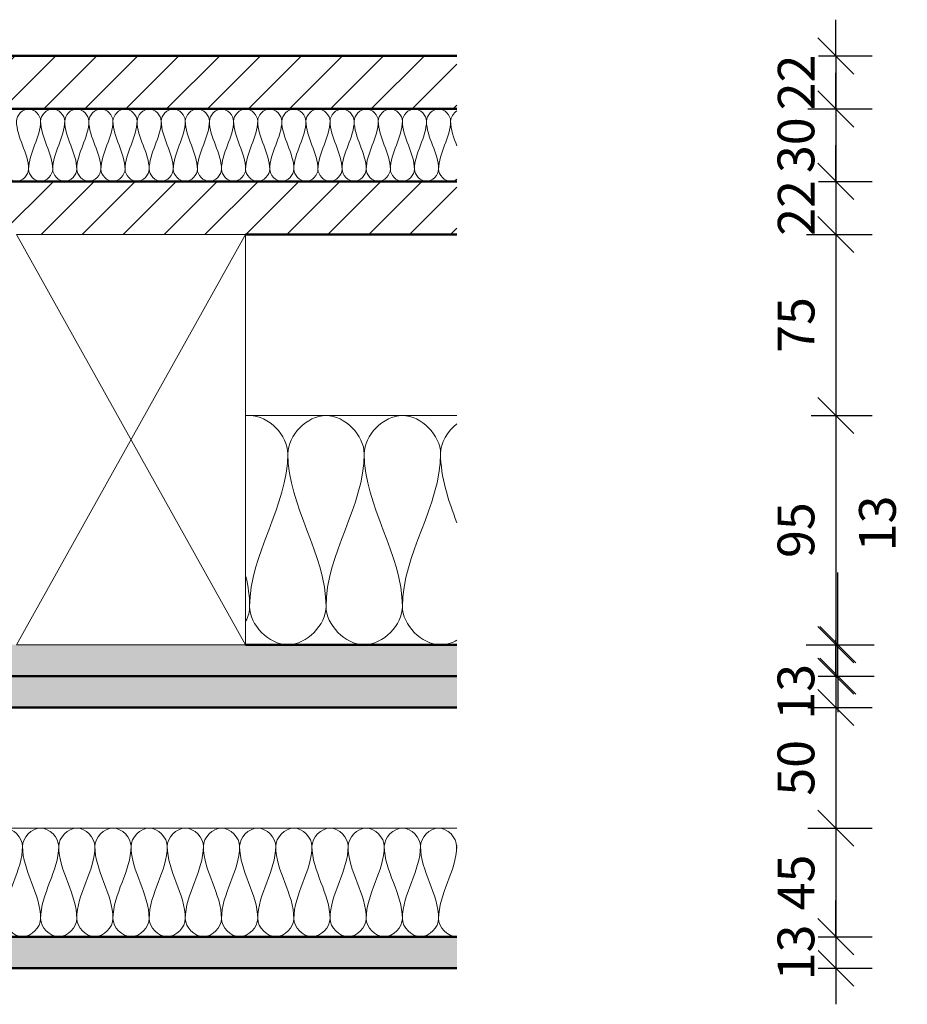
# Model space of a CAD drawing. Units: millimetres. Extents: x 9867 to 21838, y 575 to 1912.
# Drawn here: x 21470 to 21838, y 1343 to 1751 of the extents above; entities that cross this region are included whole.
import ezdxf

# ---------------------------------------------------------------- set-up
doc = ezdxf.new("R2010")
doc.units = ezdxf.units.MM
doc.header["$PDMODE"] = 3
doc.layers.get('0').update_dxf_attribs({"lineweight": 25})
for name, color, linetype, lineweight in [('A--- -M-', 14, 'Continuous', 25), ('A23- I--', 40, 'Continuous', 18), ('A23- T--', 44, 'Continuous', 18), ('A23- TS-', 8, 'Continuous', 18), ('A25- I--', 40, 'Continuous', 18), ('A43- ---', 133, 'Continuous', 50), ('A43- -S-', 8, 'Continuous', 13), ('A45- ---', 173, 'Continuous', 50), ('A45- -S-', 8, 'Continuous', 13)]:
    doc.layers.add(name, color=color, linetype=linetype, lineweight=lineweight)
doc.styles.add('Revit_Arial', font='ARIAL.TTF', dxfattribs={"height": 15.24476})
doc.dimstyles.new('Linear_-_3mm_Arial', dxfattribs={"dimscale": 304.8, "dimtxt": 15, "dimasz": 0.049213, "dimexe": 0.049213, "dimexo": 0.032808, "dimgap": 0.028707, "dimtad": 1, "dimdec": 0, "dimzin": 0, "dimdsep": 46, "dimtxsty": 'Revit_Arial', "dimblk1": 'OBLIQUE', "dimblk2": 'OBLIQUE', "dimsah": 1, "dimcen": 0.09, "dimdle": 0.049213, "dimazin": 0, "dimtfac": 1, "dimtdec": 0, "dimtix": 1, "dimtmove": 0, "dimatfit": 3, "dimfxl": 1, "dimtvp": 1, "dimtfill": 1, "dimtolj": 1, "dimtzin": 0, "dimarcsym": 2})
doc.dimstyles.new('Linear_-_3mm_Arial_1', dxfattribs={"dimscale": 304.8, "dimtxt": 15, "dimasz": 0.049213, "dimexe": 0.049213, "dimexo": 0.032808, "dimgap": 0.028707, "dimtad": 1, "dimdec": 0, "dimzin": 0, "dimdsep": 46, "dimtxsty": 'Revit_Arial', "dimblk1": 'OBLIQUE', "dimblk2": 'OBLIQUE', "dimsah": 1, "dimcen": 0.09, "dimdle": 0.049213, "dimazin": 0, "dimtfac": 1, "dimtdec": 0, "dimtix": 1, "dimtmove": 0, "dimatfit": 3, "dimfxl": 1, "dimtvp": 1, "dimtfill": 1, "dimtolj": 1, "dimtzin": 0, "dimarcsym": 2})
pattern_1 = [(0, (21178.4084, 1615.774), (20.32, 5.08), [1.676, -13.564, 1.676, -13.564, -81.28]), (0, (21178.4084, 1615.774), (20.32, 5.08), [-30.48, 1.676, -28.804, 1.676, -13.564, -35.56]), (0, (21178.4084, 1615.774), (20.32, 5.08), [-76.2, 1.676, -8.484, 1.676, -23.724]), (120, (21186.0284, 1618.314), (-14.55941, 15.057636), [1.676, -13.564, 1.676, -13.564, -81.28]), (120, (21186.0284, 1618.314), (-14.55941, 15.057636), [-30.48, 1.676, -28.804, 1.676, -13.564, -35.56]), (120, (21186.0284, 1618.314), (-14.55941, 15.057636), [-76.2, 1.676, -8.484, 1.676, -23.724]), (240, (21188.5684, 1628.474), (-5.76059, -20.137636), [1.676, -13.564, 1.676, -13.564, -81.28]), (240, (21188.5684, 1628.474), (-5.76059, -20.137636), [-30.48, 1.676, -28.804, 1.676, -13.564, -35.56]), (240, (21188.5684, 1628.474), (-5.76059, -20.137636), [-76.2, 1.676, -8.484, 1.676, -23.724])]

# ---------------------------------------------------------------- blocks, each defined once
blk = doc.blocks.new('_Oblique')
at = {"color": 0, "linetype": 'ByBlock', "lineweight": -2}
blk.add_line((-0.5, -0.5), (0.5, 0.5), dxfattribs=at)
blk = doc.blocks.new('*D168')
at = {"layer": 'A--- -M-', "color": 0, "lineweight": -2}
for p, q in [((21808.42, 1735.77), (21808.42, 1750.77)), ((21796.87, 1735.77), (21823.42, 1735.77)), ((21808.42, 1735.77), (21808.42, 1713.77)), ((21796.87, 1713.77), (21823.42, 1713.77)), ((21808.42, 1713.77), (21808.42, 1698.77))]:
    blk.add_line(p, q, dxfattribs=at)
at = {"layer": 'Defpoints', "color": 0}
blk.add_point((21808.42, 1713.77), dxfattribs=at)
at = {"layer": 'A--- -M-', "color": 0, "lineweight": -2, "xscale": 14.9999992057106, "yscale": 14.9999992057106, "zscale": 14.9999992057106}
for p, rotation in [((21808.42, 1735.77), 270), ((21808.42, 1713.77), 90)]:
    blk.add_blockref('_Oblique', p, dxfattribs=dict(at, rotation=rotation))
at = {"layer": 'A--- -M-', "color": 0, "insert": (21792.02, 1724.77), "char_height": 15.245, "attachment_point": 5, "rotation": 90, "style": 'Revit_Arial', "bg_fill": 3, "box_fill_scale": 1.1, "bg_fill_color": 256, "bg_fill_true_color": 13158600, "bg_fill_transparency": 2152}
blk.add_mtext('\\A1;22', dxfattribs=at)
at = {"layer": 'Defpoints', "color": 0}
for p in [(21786.87, 1735.77), (21786.87, 1713.77)]:
    blk.add_point(p, dxfattribs=at)
blk = doc.blocks.new('*D169')
at = {"layer": 'A--- -M-', "color": 0, "lineweight": -2}
for p, q in [((21808.42, 1713.77), (21808.42, 1728.77)), ((21796.87, 1713.77), (21823.42, 1713.77)), ((21808.42, 1713.77), (21808.42, 1683.77)), ((21796.3, 1683.77), (21823.42, 1683.77)), ((21808.42, 1683.77), (21808.42, 1668.77))]:
    blk.add_line(p, q, dxfattribs=at)
at = {"layer": 'Defpoints', "color": 0}
blk.add_point((21808.42, 1683.77), dxfattribs=at)
at = {"layer": 'A--- -M-', "color": 0, "lineweight": -2, "xscale": 14.9999992057106, "yscale": 14.9999992057106, "zscale": 14.9999992057106}
for p, rotation in [((21808.42, 1713.77), 270), ((21808.42, 1683.77), 90)]:
    blk.add_blockref('_Oblique', p, dxfattribs=dict(at, rotation=rotation))
at = {"layer": 'A--- -M-', "color": 0, "insert": (21791.88, 1698.77), "char_height": 15.245, "attachment_point": 5, "rotation": 90, "style": 'Revit_Arial', "bg_fill": 3, "box_fill_scale": 1.1, "bg_fill_color": 256, "bg_fill_true_color": 13158600, "bg_fill_transparency": 3487}
blk.add_mtext('\\A1;30', dxfattribs=at)
at = {"layer": 'Defpoints', "color": 0}
for p in [(21786.87, 1713.77), (21786.3, 1683.77)]:
    blk.add_point(p, dxfattribs=at)
blk = doc.blocks.new('*D170')
at = {"layer": 'A--- -M-', "color": 0, "lineweight": -2}
for p, q in [((21808.42, 1683.77), (21808.42, 1698.77)), ((21796.3, 1683.77), (21823.42, 1683.77)), ((21808.42, 1683.77), (21808.42, 1661.77)), ((21796.3, 1661.77), (21823.42, 1661.77)), ((21808.42, 1661.77), (21808.42, 1646.77))]:
    blk.add_line(p, q, dxfattribs=at)
at = {"layer": 'Defpoints', "color": 0}
blk.add_point((21808.42, 1661.77), dxfattribs=at)
at = {"layer": 'A--- -M-', "color": 0, "lineweight": -2, "xscale": 14.9999992057106, "yscale": 14.9999992057106, "zscale": 14.9999992057106}
for p, rotation in [((21808.42, 1683.77), 270), ((21808.42, 1661.77), 90)]:
    blk.add_blockref('_Oblique', p, dxfattribs=dict(at, rotation=rotation))
at = {"layer": 'A--- -M-', "color": 0, "insert": (21792.02, 1672.77), "char_height": 15.245, "attachment_point": 5, "rotation": 90, "style": 'Revit_Arial', "bg_fill": 3, "box_fill_scale": 1.1, "bg_fill_color": 256, "bg_fill_true_color": 13158600, "bg_fill_transparency": 3967}
blk.add_mtext('\\A1;22', dxfattribs=at)
at = {"layer": 'Defpoints', "color": 0}
for p in [(21786.3, 1683.77), (21786.3, 1661.77)]:
    blk.add_point(p, dxfattribs=at)
blk = doc.blocks.new('*D171')
at = {"layer": 'A--- -M-', "color": 0, "lineweight": -2}
for p, q in [((21808.42, 1676.77), (21808.42, 1571.77)), ((21796.3, 1661.77), (21823.42, 1661.77)), ((21798.23, 1586.77), (21823.42, 1586.77))]:
    blk.add_line(p, q, dxfattribs=at)
at = {"layer": 'Defpoints', "color": 0}
for p in [(21786.3, 1661.77), (21788.23, 1586.77), (21808.42, 1586.77)]:
    blk.add_point(p, dxfattribs=at)
at = {"layer": 'A--- -M-', "color": 0, "lineweight": -2, "xscale": 14.9999992057106, "yscale": 14.9999992057106, "zscale": 14.9999992057106}
for p, rotation in [((21808.42, 1661.77), 90), ((21808.42, 1586.77), 270)]:
    blk.add_blockref('_Oblique', p, dxfattribs=dict(at, rotation=rotation))
at = {"layer": 'A--- -M-', "color": 0, "insert": (21791.92, 1624.27), "char_height": 15.245, "attachment_point": 5, "rotation": 90, "style": 'Revit_Arial', "bg_fill": 3, "box_fill_scale": 1.1, "bg_fill_color": 256, "bg_fill_true_color": 13158600, "bg_fill_transparency": 2292}
blk.add_mtext('\\A1;75', dxfattribs=at)
blk = doc.blocks.new('*D172')
at = {"layer": 'A--- -M-', "color": 0, "lineweight": -2}
for p, q in [((21808.42, 1601.77), (21808.42, 1476.77)), ((21798.23, 1586.77), (21823.42, 1586.77)), ((21796.14, 1491.77), (21823.42, 1491.77))]:
    blk.add_line(p, q, dxfattribs=at)
at = {"layer": 'Defpoints', "color": 0}
for p in [(21788.23, 1586.77), (21786.14, 1491.77), (21808.42, 1491.77)]:
    blk.add_point(p, dxfattribs=at)
at = {"layer": 'A--- -M-', "color": 0, "lineweight": -2, "xscale": 14.9999992057106, "yscale": 14.9999992057106, "zscale": 14.9999992057106}
for p, rotation in [((21808.42, 1586.77), 90), ((21808.42, 1491.77), 270)]:
    blk.add_blockref('_Oblique', p, dxfattribs=dict(at, rotation=rotation))
at = {"layer": 'A--- -M-', "color": 0, "insert": (21791.89, 1539.27), "char_height": 15.245, "attachment_point": 5, "rotation": 90, "style": 'Revit_Arial', "bg_fill": 3, "box_fill_scale": 1.1, "bg_fill_color": 256, "bg_fill_true_color": 13158600, "bg_fill_transparency": 2332}
blk.add_mtext('\\A1;95', dxfattribs=at)
blk = doc.blocks.new('*D173')
at = {"layer": 'A--- -M-', "color": 0, "lineweight": -2}
for p, q in [((21809.27, 1491.77), (21809.27, 1521.77)), ((21796.14, 1491.77), (21824.27, 1491.77)), ((21809.27, 1478.77), (21809.27, 1491.77)), ((21796.87, 1478.77), (21824.27, 1478.77)), ((21809.27, 1478.77), (21809.27, 1463.77))]:
    blk.add_line(p, q, dxfattribs=at)
at = {"layer": 'Defpoints', "color": 0}
for p in [(21786.14, 1491.77), (21786.87, 1478.77), (21809.27, 1478.77)]:
    blk.add_point(p, dxfattribs=at)
at = {"layer": 'A--- -M-', "color": 0, "lineweight": -2, "xscale": 14.9999992057106, "yscale": 14.9999992057106, "zscale": 14.9999992057106}
for p, rotation in [((21809.27, 1491.77), 270), ((21809.27, 1478.77), 90)]:
    blk.add_blockref('_Oblique', p, dxfattribs=dict(at, rotation=rotation))
at = {"layer": 'A--- -M-', "color": 0, "insert": (21818.05, 1530.49), "char_height": 15.245, "attachment_point": 1, "rotation": 90, "line_spacing_factor": 0.938532, "style": 'Revit_Arial', "bg_fill": 3, "box_fill_scale": 1.1, "bg_fill_color": 256, "bg_fill_true_color": 13158600, "bg_fill_transparency": 1552}
blk.add_mtext('\\A1;13', dxfattribs=at)
blk = doc.blocks.new('*D174')
at = {"layer": 'A--- -M-', "color": 0, "lineweight": -2}
for p, q in [((21808.42, 1478.77), (21808.42, 1493.77)), ((21796.87, 1478.77), (21823.42, 1478.77)), ((21808.42, 1478.77), (21808.42, 1465.77)), ((21796.87, 1465.77), (21823.42, 1465.77)), ((21808.42, 1465.77), (21808.42, 1450.77))]:
    blk.add_line(p, q, dxfattribs=at)
at = {"layer": 'Defpoints', "color": 0}
blk.add_point((21808.42, 1465.77), dxfattribs=at)
at = {"layer": 'A--- -M-', "color": 0, "lineweight": -2, "xscale": 14.9999992057106, "yscale": 14.9999992057106, "zscale": 14.9999992057106}
for p, rotation in [((21808.42, 1478.77), 270), ((21808.42, 1465.77), 90)]:
    blk.add_blockref('_Oblique', p, dxfattribs=dict(at, rotation=rotation))
at = {"layer": 'A--- -M-', "color": 0, "insert": (21791.88, 1472.27), "char_height": 15.245, "attachment_point": 5, "rotation": 90, "style": 'Revit_Arial', "bg_fill": 3, "box_fill_scale": 1.1, "bg_fill_color": 256, "bg_fill_true_color": 13158600, "bg_fill_transparency": 1067}
blk.add_mtext('\\A1;13', dxfattribs=at)
at = {"layer": 'Defpoints', "color": 0}
for p in [(21786.87, 1478.77), (21786.87, 1465.77)]:
    blk.add_point(p, dxfattribs=at)
blk = doc.blocks.new('*D175')
at = {"layer": 'A--- -M-', "color": 0, "lineweight": -2}
for p, q in [((21808.42, 1480.77), (21808.42, 1400.77)), ((21796.87, 1465.77), (21823.42, 1465.77)), ((21796.87, 1415.77), (21823.42, 1415.77))]:
    blk.add_line(p, q, dxfattribs=at)
at = {"layer": 'Defpoints', "color": 0}
for p in [(21786.87, 1465.77), (21786.87, 1415.77), (21808.42, 1415.77)]:
    blk.add_point(p, dxfattribs=at)
at = {"layer": 'A--- -M-', "color": 0, "lineweight": -2, "xscale": 14.9999992057106, "yscale": 14.9999992057106, "zscale": 14.9999992057106}
for p, rotation in [((21808.42, 1465.77), 90), ((21808.42, 1415.77), 270)]:
    blk.add_blockref('_Oblique', p, dxfattribs=dict(at, rotation=rotation))
at = {"layer": 'A--- -M-', "color": 0, "insert": (21791.89, 1440.77), "char_height": 15.245, "attachment_point": 5, "rotation": 90, "style": 'Revit_Arial', "bg_fill": 3, "box_fill_scale": 1.1, "bg_fill_color": 256, "bg_fill_true_color": 13158600, "bg_fill_transparency": 3317}
blk.add_mtext('\\A1;50', dxfattribs=at)
blk = doc.blocks.new('*D176')
at = {"layer": 'A--- -M-', "color": 0, "lineweight": -2}
for p, q in [((21808.42, 1430.77), (21808.42, 1355.77)), ((21796.87, 1415.77), (21823.42, 1415.77)), ((21798.33, 1370.77), (21823.42, 1370.77))]:
    blk.add_line(p, q, dxfattribs=at)
at = {"layer": 'Defpoints', "color": 0}
for p in [(21786.87, 1415.77), (21788.33, 1370.77), (21808.42, 1370.77)]:
    blk.add_point(p, dxfattribs=at)
at = {"layer": 'A--- -M-', "color": 0, "lineweight": -2, "xscale": 14.9999992057106, "yscale": 14.9999992057106, "zscale": 14.9999992057106}
for p, rotation in [((21808.42, 1415.77), 90), ((21808.42, 1370.77), 270)]:
    blk.add_blockref('_Oblique', p, dxfattribs=dict(at, rotation=rotation))
at = {"layer": 'A--- -M-', "color": 0, "insert": (21791.92, 1393.27), "char_height": 15.245, "attachment_point": 5, "rotation": 90, "style": 'Revit_Arial', "bg_fill": 3, "box_fill_scale": 1.1, "bg_fill_color": 256, "bg_fill_true_color": 13158600, "bg_fill_transparency": 3142}
blk.add_mtext('\\A1;45', dxfattribs=at)
blk = doc.blocks.new('*D177')
at = {"layer": 'A--- -M-', "color": 0, "lineweight": -2}
for p, q in [((21808.42, 1370.77), (21808.42, 1385.77)), ((21798.33, 1370.77), (21823.42, 1370.77)), ((21808.42, 1370.77), (21808.42, 1357.77)), ((21798.33, 1357.77), (21823.42, 1357.77)), ((21808.42, 1357.77), (21808.42, 1342.77))]:
    blk.add_line(p, q, dxfattribs=at)
at = {"layer": 'Defpoints', "color": 0}
blk.add_point((21808.42, 1357.77), dxfattribs=at)
at = {"layer": 'A--- -M-', "color": 0, "lineweight": -2, "xscale": 14.9999992057106, "yscale": 14.9999992057106, "zscale": 14.9999992057106}
for p, rotation in [((21808.42, 1370.77), 270), ((21808.42, 1357.77), 90)]:
    blk.add_blockref('_Oblique', p, dxfattribs=dict(at, rotation=rotation))
at = {"layer": 'A--- -M-', "color": 0, "insert": (21791.88, 1364.27), "char_height": 15.245, "attachment_point": 5, "rotation": 90, "style": 'Revit_Arial', "bg_fill": 3, "box_fill_scale": 1.1, "bg_fill_color": 256, "bg_fill_true_color": 13158600, "bg_fill_transparency": 1842}
blk.add_mtext('\\A1;13', dxfattribs=at)
at = {"layer": 'Defpoints', "color": 0}
for p in [(21788.33, 1370.77), (21788.33, 1357.77)]:
    blk.add_point(p, dxfattribs=at)

msp = doc.modelspace()

# ---------------------------------------------------------------- hatches: boundary and pattern name
at = {"layer": 'A43- -S-'}
h = msp.add_hatch(dxfattribs=at)
h.set_pattern_fill('FP1_2', color=256, style=0, pattern_type=2)
h.set_pattern_definition([(45, (21178.408, 1615.774), (-8.48528, 8.48528), [])])
h.paths.add_polyline_path([(21651.31, 1661.77), (21651.31, 1683.77), (20786.71, 1683.77), (20786.71, 1661.77), (20906.75, 1661.77)], flags=0)
h.paths.add_polyline_path([(21651.31, 1713.77), (21651.31, 1735.77), (20793.71, 1735.77), (20793.71, 1713.77), (20906.75, 1713.77)], flags=0)
at = {"layer": 'A45- -S-'}
h = msp.add_hatch(dxfattribs=at)
h.set_pattern_fill('FP1_3', color=256, style=0, pattern_type=2)
h.set_pattern_definition(pattern_1)
h.paths.add_polyline_path([(21651.31, 1478.77), (21651.31, 1491.77), (20786.71, 1491.77), (20786.71, 1478.77), (20906.75, 1478.77)], flags=0)
h = msp.add_hatch(dxfattribs=at)
h.set_pattern_fill('FP1_3', color=256, style=0, pattern_type=2)
h.set_pattern_definition(pattern_1)
h.paths.add_polyline_path([(21651.31, 1465.77), (21651.31, 1478.77), (20773.71, 1478.77), (20773.71, 1465.77), (20906.75, 1465.77)], flags=0)
h = msp.add_hatch(dxfattribs=at)
h.set_pattern_fill('FP1_3', color=256, style=0, pattern_type=2)
h.set_pattern_definition(pattern_1)
h.paths.add_polyline_path([(21651.31, 1357.77), (21651.31, 1370.77), (20786.71, 1370.77), (20786.71, 1357.77), (20906.75, 1357.77)], flags=0)

# ---------------------------------------------------------------- linework, layer by layer
at = {"layer": 'A23- I--'}
msp.add_line((21651.31, 1586.77), (21563.71, 1586.77), dxfattribs=at)
for points in [[(21468.71, 1708.77), (21468.71, 1711.13), (21473.71, 1716.42), (21478.71, 1711.13), (21478.71, 1708.77)], [(21478.71, 1708.77), (21478.71, 1711.13), (21483.71, 1716.42), (21488.71, 1711.13), (21488.71, 1708.77)], [(21488.71, 1708.77), (21488.71, 1711.13), (21493.71, 1716.42), (21498.71, 1711.13), (21498.71, 1708.77)], [(21498.71, 1708.77), (21498.71, 1711.13), (21503.71, 1716.42), (21508.71, 1711.13), (21508.71, 1708.77)], [(21508.71, 1708.77), (21508.71, 1711.13), (21513.71, 1716.42), (21518.71, 1711.13), (21518.71, 1708.77)], [(21518.71, 1708.77), (21518.71, 1711.13), (21523.71, 1716.42), (21528.71, 1711.13), (21528.71, 1708.77)], [(21528.71, 1708.77), (21528.71, 1711.13), (21533.71, 1716.42), (21538.71, 1711.13), (21538.71, 1708.77)], [(21538.71, 1708.77), (21538.71, 1711.13), (21543.71, 1716.42), (21548.71, 1711.13), (21548.71, 1708.77)], [(21548.71, 1708.77), (21548.71, 1711.13), (21553.71, 1716.42), (21558.71, 1711.13), (21558.71, 1708.77)], [(21558.71, 1708.77), (21558.71, 1711.13), (21563.71, 1716.42), (21568.71, 1711.13), (21568.71, 1708.77)], [(21568.71, 1708.77), (21568.71, 1711.13), (21573.71, 1716.42), (21578.71, 1711.13), (21578.71, 1708.77)], [(21578.71, 1708.77), (21578.71, 1711.13), (21583.71, 1716.42), (21588.71, 1711.13), (21588.71, 1708.77)], [(21588.71, 1708.77), (21588.71, 1711.13), (21593.71, 1716.42), (21598.71, 1711.13), (21598.71, 1708.77)], [(21598.71, 1708.77), (21598.71, 1711.13), (21603.71, 1716.42), (21608.71, 1711.13), (21608.71, 1708.77)], [(21608.71, 1708.77), (21608.71, 1711.13), (21613.71, 1716.42), (21618.71, 1711.13), (21618.71, 1708.77)], [(21618.71, 1708.77), (21618.71, 1711.13), (21623.71, 1716.42), (21628.71, 1711.13), (21628.71, 1708.77)], [(21628.71, 1708.77), (21628.71, 1711.13), (21633.71, 1716.42), (21638.71, 1711.13), (21638.71, 1708.77)], [(21638.71, 1708.77), (21638.71, 1711.13), (21643.71, 1716.42), (21648.71, 1711.13), (21648.71, 1708.77)], [(21648.71, 1708.77), (21648.71, 1710.35), (21649.82, 1712.05), (21651.31, 1713.01)], [(21473.71, 1688.77), (21473.71, 1695.65), (21468.71, 1701.9), (21468.71, 1708.77)], [(21478.71, 1708.77), (21478.71, 1701.9), (21473.71, 1695.65), (21473.71, 1688.77)], [(21483.71, 1688.77), (21483.71, 1695.65), (21478.71, 1701.9), (21478.71, 1708.77)], [(21488.71, 1708.77), (21488.71, 1701.9), (21483.71, 1695.65), (21483.71, 1688.77)], [(21493.71, 1688.77), (21493.71, 1695.65), (21488.71, 1701.9), (21488.71, 1708.77)], [(21498.71, 1708.77), (21498.71, 1701.9), (21493.71, 1695.65), (21493.71, 1688.77)], [(21503.71, 1688.77), (21503.71, 1695.65), (21498.71, 1701.9), (21498.71, 1708.77)], [(21508.71, 1708.77), (21508.71, 1701.9), (21503.71, 1695.65), (21503.71, 1688.77)], [(21513.71, 1688.77), (21513.71, 1695.65), (21508.71, 1701.9), (21508.71, 1708.77)], [(21518.71, 1708.77), (21518.71, 1701.9), (21513.71, 1695.65), (21513.71, 1688.77)], [(21523.71, 1688.77), (21523.71, 1695.65), (21518.71, 1701.9), (21518.71, 1708.77)], [(21528.71, 1708.77), (21528.71, 1701.9), (21523.71, 1695.65), (21523.71, 1688.77)], [(21533.71, 1688.77), (21533.71, 1695.65), (21528.71, 1701.9), (21528.71, 1708.77)], [(21538.71, 1708.77), (21538.71, 1701.9), (21533.71, 1695.65), (21533.71, 1688.77)], [(21543.71, 1688.77), (21543.71, 1695.65), (21538.71, 1701.9), (21538.71, 1708.77)], [(21548.71, 1708.77), (21548.71, 1701.9), (21543.71, 1695.65), (21543.71, 1688.77)], [(21553.71, 1688.77), (21553.71, 1695.65), (21548.71, 1701.9), (21548.71, 1708.77)], [(21558.71, 1708.77), (21558.71, 1701.9), (21553.71, 1695.65), (21553.71, 1688.77)], [(21563.71, 1688.77), (21563.71, 1695.65), (21558.71, 1701.9), (21558.71, 1708.77)], [(21568.71, 1708.77), (21568.71, 1701.9), (21563.71, 1695.65), (21563.71, 1688.77)], [(21573.71, 1688.77), (21573.71, 1695.65), (21568.71, 1701.9), (21568.71, 1708.77)], [(21578.71, 1708.77), (21578.71, 1701.9), (21573.71, 1695.65), (21573.71, 1688.77)], [(21583.71, 1688.77), (21583.71, 1695.65), (21578.71, 1701.9), (21578.71, 1708.77)], [(21588.71, 1708.77), (21588.71, 1701.9), (21583.71, 1695.65), (21583.71, 1688.77)], [(21593.71, 1688.77), (21593.71, 1695.65), (21588.71, 1701.9), (21588.71, 1708.77)], [(21598.71, 1708.77), (21598.71, 1701.9), (21593.71, 1695.65), (21593.71, 1688.77)], [(21603.71, 1688.77), (21603.71, 1695.65), (21598.71, 1701.9), (21598.71, 1708.77)], [(21608.71, 1708.77), (21608.71, 1701.9), (21603.71, 1695.65), (21603.71, 1688.77)], [(21613.71, 1688.77), (21613.71, 1695.65), (21608.71, 1701.9), (21608.71, 1708.77)], [(21618.71, 1708.77), (21618.71, 1701.9), (21613.71, 1695.65), (21613.71, 1688.77)], [(21623.71, 1688.77), (21623.71, 1695.65), (21618.71, 1701.9), (21618.71, 1708.77)], [(21628.71, 1708.77), (21628.71, 1701.9), (21623.71, 1695.65), (21623.71, 1688.77)], [(21633.71, 1688.77), (21633.71, 1695.65), (21628.71, 1701.9), (21628.71, 1708.77)], [(21638.71, 1708.77), (21638.71, 1701.9), (21633.71, 1695.65), (21633.71, 1688.77)], [(21643.71, 1688.77), (21643.71, 1695.65), (21638.71, 1701.9), (21638.71, 1708.77)], [(21648.71, 1708.77), (21648.71, 1701.9), (21643.71, 1695.65), (21643.71, 1688.77)], [(21651.31, 1698.5), (21650.03, 1701.87), (21648.71, 1705.24), (21648.71, 1708.77)], [(21463.71, 1688.77), (21463.71, 1686.42), (21468.71, 1681.13), (21473.71, 1686.42), (21473.71, 1688.77)], [(21473.71, 1688.77), (21473.71, 1686.42), (21478.71, 1681.13), (21483.71, 1686.42), (21483.71, 1688.77)], [(21483.71, 1688.77), (21483.71, 1686.42), (21488.71, 1681.13), (21493.71, 1686.42), (21493.71, 1688.77)], [(21493.71, 1688.77), (21493.71, 1686.42), (21498.71, 1681.13), (21503.71, 1686.42), (21503.71, 1688.77)], [(21503.71, 1688.77), (21503.71, 1686.42), (21508.71, 1681.13), (21513.71, 1686.42), (21513.71, 1688.77)], [(21513.71, 1688.77), (21513.71, 1686.42), (21518.71, 1681.13), (21523.71, 1686.42), (21523.71, 1688.77)], [(21523.71, 1688.77), (21523.71, 1686.42), (21528.71, 1681.13), (21533.71, 1686.42), (21533.71, 1688.77)], [(21533.71, 1688.77), (21533.71, 1686.42), (21538.71, 1681.13), (21543.71, 1686.42), (21543.71, 1688.77)], [(21543.71, 1688.77), (21543.71, 1686.42), (21548.71, 1681.13), (21553.71, 1686.42), (21553.71, 1688.77)], [(21553.71, 1688.77), (21553.71, 1686.42), (21558.71, 1681.13), (21563.71, 1686.42), (21563.71, 1688.77)], [(21563.71, 1688.77), (21563.71, 1686.42), (21568.71, 1681.13), (21573.71, 1686.42), (21573.71, 1688.77)], [(21573.71, 1688.77), (21573.71, 1686.42), (21578.71, 1681.13), (21583.71, 1686.42), (21583.71, 1688.77)], [(21583.71, 1688.77), (21583.71, 1686.42), (21588.71, 1681.13), (21593.71, 1686.42), (21593.71, 1688.77)], [(21593.71, 1688.77), (21593.71, 1686.42), (21598.71, 1681.13), (21603.71, 1686.42), (21603.71, 1688.77)], [(21603.71, 1688.77), (21603.71, 1686.42), (21608.71, 1681.13), (21613.71, 1686.42), (21613.71, 1688.77)], [(21613.71, 1688.77), (21613.71, 1686.42), (21618.71, 1681.13), (21623.71, 1686.42), (21623.71, 1688.77)], [(21623.71, 1688.77), (21623.71, 1686.42), (21628.71, 1681.13), (21633.71, 1686.42), (21633.71, 1688.77)], [(21633.71, 1688.77), (21633.71, 1686.42), (21638.71, 1681.13), (21643.71, 1686.42), (21643.71, 1688.77)], [(21581.21, 1570.94), (21581.21, 1578.4), (21597.04, 1595.14), (21612.87, 1578.4), (21612.87, 1570.94)], [(21612.87, 1570.94), (21612.87, 1578.4), (21628.71, 1595.14), (21644.54, 1578.4), (21644.54, 1570.94)], [(21644.54, 1570.94), (21644.54, 1575.37), (21647.33, 1580.12), (21651.25, 1583.25)], [(21581.21, 1570.94), (21581.21, 1549.18), (21565.37, 1529.37), (21565.37, 1507.61)], [(21597.04, 1507.61), (21597.04, 1529.37), (21581.21, 1549.18), (21581.21, 1570.94)], [(21612.87, 1570.94), (21612.87, 1549.18), (21597.04, 1529.37), (21597.04, 1507.61)], [(21628.71, 1507.61), (21628.71, 1529.37), (21612.87, 1549.18), (21612.87, 1570.94)], [(21644.54, 1570.94), (21644.54, 1549.18), (21628.71, 1529.37), (21628.71, 1507.61)], [(21651.29, 1542.35), (21647.76, 1551.72), (21644.54, 1561.13), (21644.54, 1570.94)], [(21565.37, 1507.61), (21565.37, 1511.82), (21564.78, 1515.97), (21563.82, 1520.06)], [(21563.85, 1501.65), (21564.82, 1503.58), (21565.37, 1505.63), (21565.37, 1507.61)], [(21565.37, 1507.61), (21565.37, 1500.14), (21581.21, 1483.4), (21597.04, 1500.14), (21597.04, 1507.61)], [(21597.04, 1507.61), (21597.04, 1500.14), (21612.87, 1483.4), (21628.71, 1500.14), (21628.71, 1507.61)]]:
    msp.add_open_spline(points, degree=3, dxfattribs=at)
for points, knots in [([(21643.71, 1688.77), (21643.71, 1686.42), (21647.13, 1682.8), (21650.55, 1684.13), (21651.35, 1684.7)], [0, 0, 0, 0, 1.414214, 1.935308, 1.935308, 1.935308, 1.935308]), ([(21563.71, 1586.65), (21564.26, 1586.73), (21572.73, 1587.36), (21581.21, 1578.4), (21581.21, 1570.94)], [1.314696, 1.314696, 1.314696, 1.314696, 1.414214, 2.828427, 2.828427, 2.828427, 2.828427]), ([(21628.71, 1507.61), (21628.71, 1500.14), (21638.96, 1489.31), (21649.21, 1492.5), (21651.34, 1493.72)], [0, 0, 0, 0, 1.414214, 1.831064, 1.831064, 1.831064, 1.831064])]:
    msp.add_open_spline(points, degree=3, knots=knots, dxfattribs=at)
at = {"layer": 'A23- T--'}
for p, q in [((21563.71, 1661.77), (21468.71, 1661.77)), ((21563.71, 1491.77), (21563.71, 1661.77)), ((21468.71, 1491.77), (21563.71, 1491.77))]:
    msp.add_line(p, q, dxfattribs=at)
at = {"layer": 'A23- TS-'}
for p, q in [((21563.71, 1661.77), (21468.71, 1491.77)), ((21468.71, 1661.77), (21563.71, 1491.77))]:
    msp.add_line(p, q, dxfattribs=at)
at = {"layer": 'A25- I--'}
msp.add_line((21651.31, 1415.77), (20848.71, 1415.77), dxfattribs=at)
for points in [[(21456.21, 1408.27), (21456.21, 1411.81), (21463.71, 1419.74), (21471.21, 1411.81), (21471.21, 1408.27)], [(21471.21, 1408.27), (21471.21, 1411.81), (21478.71, 1419.74), (21486.21, 1411.81), (21486.21, 1408.27)], [(21486.21, 1408.27), (21486.21, 1411.81), (21493.71, 1419.74), (21501.21, 1411.81), (21501.21, 1408.27)], [(21501.21, 1408.27), (21501.21, 1411.81), (21508.71, 1419.74), (21516.21, 1411.81), (21516.21, 1408.27)], [(21516.21, 1408.27), (21516.21, 1411.81), (21523.71, 1419.74), (21531.21, 1411.81), (21531.21, 1408.27)], [(21531.21, 1408.27), (21531.21, 1411.81), (21538.71, 1419.74), (21546.21, 1411.81), (21546.21, 1408.27)], [(21546.21, 1408.27), (21546.21, 1411.81), (21553.71, 1419.74), (21561.21, 1411.81), (21561.21, 1408.27)], [(21561.21, 1408.27), (21561.21, 1411.81), (21568.71, 1419.74), (21576.21, 1411.81), (21576.21, 1408.27)], [(21576.21, 1408.27), (21576.21, 1411.81), (21583.71, 1419.74), (21591.21, 1411.81), (21591.21, 1408.27)], [(21591.21, 1408.27), (21591.21, 1411.81), (21598.71, 1419.74), (21606.21, 1411.81), (21606.21, 1408.27)], [(21606.21, 1408.27), (21606.21, 1411.81), (21613.71, 1419.74), (21621.21, 1411.81), (21621.21, 1408.27)], [(21621.21, 1408.27), (21621.21, 1411.81), (21628.71, 1419.74), (21636.21, 1411.81), (21636.21, 1408.27)], [(21636.21, 1408.27), (21636.21, 1411.81), (21643.71, 1419.74), (21651.21, 1411.81), (21651.21, 1408.27)], [(21471.21, 1408.27), (21471.21, 1397.97), (21463.71, 1388.58), (21463.71, 1378.27)], [(21478.71, 1378.27), (21478.71, 1388.58), (21471.21, 1397.97), (21471.21, 1408.27)], [(21486.21, 1408.27), (21486.21, 1397.97), (21478.71, 1388.58), (21478.71, 1378.27)], [(21493.71, 1378.27), (21493.71, 1388.58), (21486.21, 1397.97), (21486.21, 1408.27)], [(21501.21, 1408.27), (21501.21, 1397.97), (21493.71, 1388.58), (21493.71, 1378.27)], [(21508.71, 1378.27), (21508.71, 1388.58), (21501.21, 1397.97), (21501.21, 1408.27)], [(21516.21, 1408.27), (21516.21, 1397.97), (21508.71, 1388.58), (21508.71, 1378.27)], [(21523.71, 1378.27), (21523.71, 1388.58), (21516.21, 1397.97), (21516.21, 1408.27)], [(21531.21, 1408.27), (21531.21, 1397.97), (21523.71, 1388.58), (21523.71, 1378.27)], [(21538.71, 1378.27), (21538.71, 1388.58), (21531.21, 1397.97), (21531.21, 1408.27)], [(21546.21, 1408.27), (21546.21, 1397.97), (21538.71, 1388.58), (21538.71, 1378.27)], [(21553.71, 1378.27), (21553.71, 1388.58), (21546.21, 1397.97), (21546.21, 1408.27)], [(21561.21, 1408.27), (21561.21, 1397.97), (21553.71, 1388.58), (21553.71, 1378.27)], [(21568.71, 1378.27), (21568.71, 1388.58), (21561.21, 1397.97), (21561.21, 1408.27)], [(21576.21, 1408.27), (21576.21, 1397.97), (21568.71, 1388.58), (21568.71, 1378.27)], [(21583.71, 1378.27), (21583.71, 1388.58), (21576.21, 1397.97), (21576.21, 1408.27)], [(21591.21, 1408.27), (21591.21, 1397.97), (21583.71, 1388.58), (21583.71, 1378.27)], [(21598.71, 1378.27), (21598.71, 1388.58), (21591.21, 1397.97), (21591.21, 1408.27)], [(21606.21, 1408.27), (21606.21, 1397.97), (21598.71, 1388.58), (21598.71, 1378.27)], [(21613.71, 1378.27), (21613.71, 1388.58), (21606.21, 1397.97), (21606.21, 1408.27)], [(21621.21, 1408.27), (21621.21, 1397.97), (21613.71, 1388.58), (21613.71, 1378.27)], [(21628.71, 1378.27), (21628.71, 1388.58), (21621.21, 1397.97), (21621.21, 1408.27)], [(21636.21, 1408.27), (21636.21, 1397.97), (21628.71, 1388.58), (21628.71, 1378.27)], [(21643.71, 1378.27), (21643.71, 1388.58), (21636.21, 1397.97), (21636.21, 1408.27)], [(21651.21, 1408.27), (21651.21, 1397.97), (21643.71, 1388.58), (21643.71, 1378.27)], [(21651.21, 1408.27), (21651.21, 1408.41), (21651.21, 1408.56), (21651.23, 1408.7)], [(21651.23, 1407.32), (21651.22, 1407.64), (21651.21, 1407.96), (21651.21, 1408.27)], [(21463.71, 1378.27), (21463.71, 1374.74), (21471.21, 1366.81), (21478.71, 1374.74), (21478.71, 1378.27)], [(21478.71, 1378.27), (21478.71, 1374.74), (21486.21, 1366.81), (21493.71, 1374.74), (21493.71, 1378.27)], [(21493.71, 1378.27), (21493.71, 1374.74), (21501.21, 1366.81), (21508.71, 1374.74), (21508.71, 1378.27)], [(21508.71, 1378.27), (21508.71, 1374.74), (21516.21, 1366.81), (21523.71, 1374.74), (21523.71, 1378.27)], [(21523.71, 1378.27), (21523.71, 1374.74), (21531.21, 1366.81), (21538.71, 1374.74), (21538.71, 1378.27)], [(21538.71, 1378.27), (21538.71, 1374.74), (21546.21, 1366.81), (21553.71, 1374.74), (21553.71, 1378.27)], [(21553.71, 1378.27), (21553.71, 1374.74), (21561.21, 1366.81), (21568.71, 1374.74), (21568.71, 1378.27)], [(21568.71, 1378.27), (21568.71, 1374.74), (21576.21, 1366.81), (21583.71, 1374.74), (21583.71, 1378.27)], [(21583.71, 1378.27), (21583.71, 1374.74), (21591.21, 1366.81), (21598.71, 1374.74), (21598.71, 1378.27)], [(21598.71, 1378.27), (21598.71, 1374.74), (21606.21, 1366.81), (21613.71, 1374.74), (21613.71, 1378.27)], [(21613.71, 1378.27), (21613.71, 1374.74), (21621.21, 1366.81), (21628.71, 1374.74), (21628.71, 1378.27)], [(21628.71, 1378.27), (21628.71, 1374.74), (21636.21, 1366.81), (21643.71, 1374.74), (21643.71, 1378.27)]]:
    msp.add_open_spline(points, degree=3, dxfattribs=at)
msp.add_open_spline([(21643.71, 1378.27), (21643.71, 1374.74), (21647.49, 1370.74), (21651.28, 1370.77), (21651.31, 1370.78)], degree=3, knots=[0, 0, 0, 0, 1.414214, 1.427387, 1.427387, 1.427387, 1.427387], dxfattribs=at)
at = {"layer": 'A43- ---'}
for p, q in [((21651.31, 1735.77), (20793.71, 1735.77)), ((20793.71, 1713.77), (21651.31, 1713.77)), ((21651.31, 1683.77), (20786.71, 1683.77)), ((21563.71, 1661.77), (21651.31, 1661.77))]:
    msp.add_line(p, q, dxfattribs=at)
at = {"layer": 'A45- ---'}
for p, q in [((21651.31, 1491.77), (21563.71, 1491.77)), ((21651.31, 1478.77), (20786.71, 1478.77)), ((20773.71, 1465.77), (21651.31, 1465.77)), ((21651.31, 1370.77), (20786.71, 1370.77)), ((20786.71, 1357.77), (21651.31, 1357.77))]:
    msp.add_line(p, q, dxfattribs=at)

# ---------------------------------------------------------------- dimensions: what is measured, and where the dimension line sits
at = {"layer": 'A--- -M-'}
dim = msp.add_linear_dim(base=(21808.42, 1713.77), p1=(21786.87, 1735.77), p2=(21786.87, 1713.77), angle=90, dimstyle='Linear_-_3mm_Arial', override={"dimfxl": 22}, dxfattribs=at)
dim.commit()
dim.dimension.update_dxf_attribs({"geometry": '*D168', "text_midpoint": (21792.02, 1724.77)})

# ---------------------------------------------------------------- next in the draw order: dimensions: what is measured, and where the dimension line sits
dim = msp.add_linear_dim(base=(21808.42, 1683.77), p1=(21786.87, 1713.77), p2=(21786.3, 1683.77), angle=90, dimstyle='Linear_-_3mm_Arial', override={"dimfxl": 30.00549}, dxfattribs=at)
dim.commit()
dim.dimension.update_dxf_attribs({"geometry": '*D169', "text_midpoint": (21791.88, 1698.77)})

# ---------------------------------------------------------------- next in the draw order: dimensions: what is measured, and where the dimension line sits
dim = msp.add_linear_dim(base=(21808.42, 1661.77), p1=(21786.3, 1683.77), p2=(21786.3, 1661.77), angle=90, dimstyle='Linear_-_3mm_Arial', override={"dimfxl": 22}, dxfattribs=at)
dim.commit()
dim.dimension.update_dxf_attribs({"geometry": '*D170', "text_midpoint": (21792.02, 1672.77)})

# ---------------------------------------------------------------- next in the draw order: dimensions: what is measured, and where the dimension line sits
dim = msp.add_linear_dim(base=(21808.42, 1586.77), p1=(21786.3, 1661.77), p2=(21788.23, 1586.77), angle=90, dimstyle='Linear_-_3mm_Arial', override={"dimfxl": 75.024862}, dxfattribs=at)
dim.commit()
dim.dimension.update_dxf_attribs({"geometry": '*D171', "text_midpoint": (21791.92, 1624.27)})

# ---------------------------------------------------------------- next in the draw order: dimensions: what is measured, and where the dimension line sits
dim = msp.add_linear_dim(base=(21808.42, 1491.77), p1=(21788.23, 1586.77), p2=(21786.14, 1491.77), angle=90, dimstyle='Linear_-_3mm_Arial', override={"dimfxl": 95.02286}, dxfattribs=at)
dim.commit()
dim.dimension.update_dxf_attribs({"geometry": '*D172', "text_midpoint": (21791.89, 1539.27)})

# ---------------------------------------------------------------- next in the draw order: dimensions: what is measured, and where the dimension line sits
dim = msp.add_linear_dim(base=(21809.27, 1478.77), p1=(21786.14, 1491.77), p2=(21786.87, 1478.77), angle=90, dimstyle='Linear_-_3mm_Arial_1', override={"dimfxl": 13.020306}, dxfattribs=at)
dim.commit()
dim.dimension.update_dxf_attribs({"geometry": '*D173', "text_midpoint": (21828.22, 1521.77), "dimtype": 160, "text_rotation": 90})

# ---------------------------------------------------------------- next in the draw order: dimensions: what is measured, and where the dimension line sits
dim = msp.add_linear_dim(base=(21808.42, 1465.77), p1=(21786.87, 1478.77), p2=(21786.87, 1465.77), angle=90, dimstyle='Linear_-_3mm_Arial', override={"dimfxl": 13}, dxfattribs=at)
dim.commit()
dim.dimension.update_dxf_attribs({"geometry": '*D174', "text_midpoint": (21791.88, 1472.27)})

# ---------------------------------------------------------------- next in the draw order: dimensions: what is measured, and where the dimension line sits
dim = msp.add_linear_dim(base=(21808.42, 1415.77), p1=(21786.87, 1465.77), p2=(21786.87, 1415.77), angle=90, dimstyle='Linear_-_3mm_Arial', override={"dimfxl": 50}, dxfattribs=at)
dim.commit()
dim.dimension.update_dxf_attribs({"geometry": '*D175', "text_midpoint": (21791.89, 1440.77)})

# ---------------------------------------------------------------- next in the draw order: dimensions: what is measured, and where the dimension line sits
dim = msp.add_linear_dim(base=(21808.42, 1370.77), p1=(21786.87, 1415.77), p2=(21788.33, 1370.77), angle=90, dimstyle='Linear_-_3mm_Arial', override={"dimfxl": 45.023477}, dxfattribs=at)
dim.commit()
dim.dimension.update_dxf_attribs({"geometry": '*D176', "text_midpoint": (21791.92, 1393.27)})

# ---------------------------------------------------------------- next in the draw order: dimensions: what is measured, and where the dimension line sits
dim = msp.add_linear_dim(base=(21808.42, 1357.77), p1=(21788.33, 1370.77), p2=(21788.33, 1357.77), angle=90, dimstyle='Linear_-_3mm_Arial', override={"dimfxl": 13}, dxfattribs=at)
dim.commit()
dim.dimension.update_dxf_attribs({"geometry": '*D177', "text_midpoint": (21791.88, 1364.27)})

doc.saveas('drawing.dxf')
